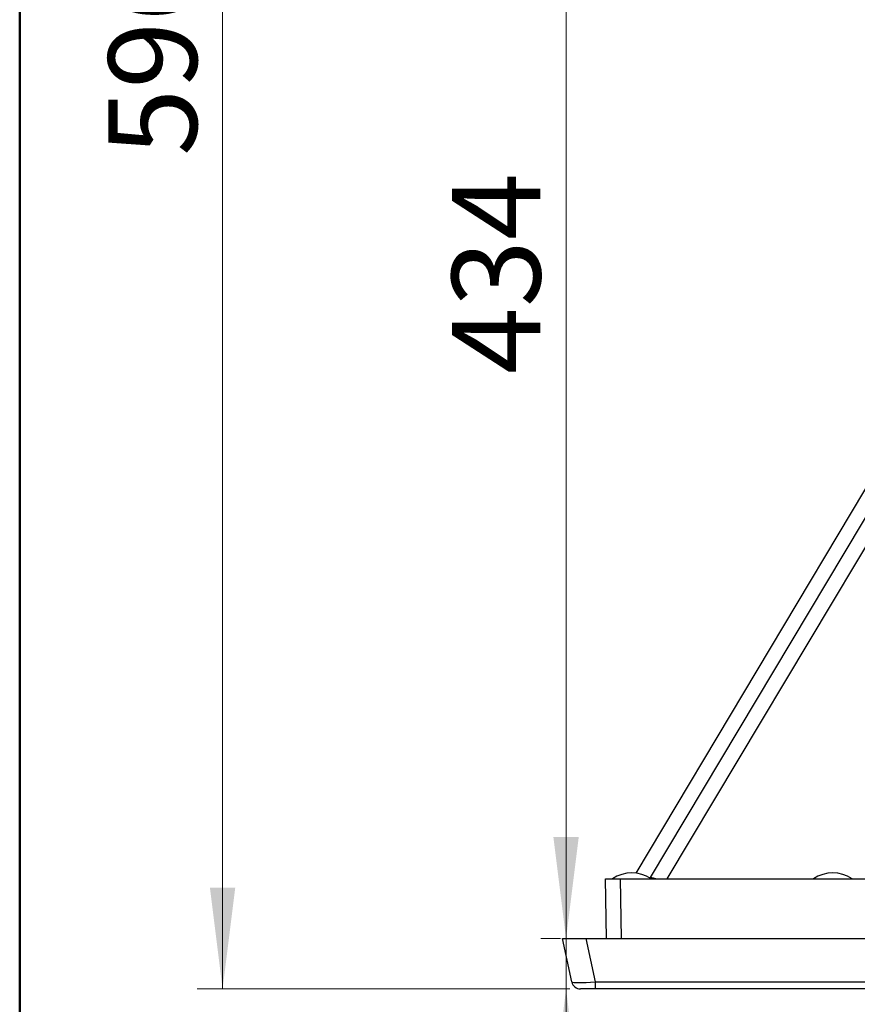
# Paper-space layout 'SACOPA' of a CAD drawing. Units: millimetres. Extents: x 20 to 210, y 5 to 292.
# Drawn here: x 20 to 53, y 47 to 86 of the extents above; entities that cross this region are included whole.
import ezdxf

# ---------------------------------------------------------------- set-up
doc = ezdxf.new("R2010")
doc.units = ezdxf.units.MM
doc.styles.add('SLDTEXTSTYLE0', font='TXT', dxfattribs={"width": 0.75})
doc.dimstyles.new('SLDDIMSTYLE0', dxfattribs={"dimtxt": 3.5, "dimasz": 4, "dimexe": 0, "dimexo": 0.0625, "dimgap": 0.875, "dimtad": 1, "dimdec": 0, "dimlfac": 8.5, "dimrnd": 1e-09, "dimzin": 12, "dimdsep": 46, "dimtxsty": 'SLDTEXTSTYLE0', "dimsah": 1, "dimcen": 0.09, "dimadec": 0, "dimazin": 3, "dimtfac": 1, "dimtofl": 0, "dimtmove": 0, "dimatfit": 3, "dimfxl": 0, "dimfrac": 2, "dimtolj": 1, "dimtzin": 12, "dimarcsym": 0})
doc.dimstyles.new('SLDDIMSTYLE3', dxfattribs={"dimtxt": 3.5, "dimasz": 4, "dimexe": 0, "dimexo": 0.0625, "dimgap": 0.875, "dimtad": 1, "dimlfac": 8.5, "dimrnd": 1e-09, "dimzin": 12, "dimdsep": 46, "dimtxsty": 'SLDTEXTSTYLE0', "dimsah": 1, "dimcen": 0.09, "dimadec": 0, "dimazin": 3, "dimtfac": 1, "dimtmove": 0, "dimatfit": 0, "dimfxl": 0, "dimfrac": 2, "dimtolj": 1, "dimtzin": 12, "dimarcsym": 0})

# ---------------------------------------------------------------- blocks, each defined once
blk = doc.blocks.new('_D_21')
at = {"color": 7, "linetype": 'Continuous', "lineweight": 18}
for p, q in [((66.992, 100.856), (40.574, 100.856)), ((41.574, 100.856), (41.574, 49.856)), ((41.353, 49.856), (40.574, 49.856))]:
    blk.add_line(p, q, dxfattribs=at)
for points in [[(41.574, 100.856), (41.074, 96.856), (42.074, 96.856)], [(41.574, 49.856), (42.074, 53.856), (41.074, 53.856)]]:
    blk.add_solid(points, dxfattribs=at)
at = {"color": 7, "linetype": 'Continuous', "lineweight": 18, "insert": (37.063, 72.145), "char_height": 3.5, "attachment_point": 1, "rotation": 90, "style": 'SLDTEXTSTYLE0'}
blk.add_mtext('434', dxfattribs=at)
blk = doc.blocks.new('_D_23')
at = {"color": 7, "linetype": 'Continuous', "lineweight": 18}
for p, q in [((64.992, 117.915), (27.004, 117.915)), ((28.004, 117.915), (28.004, 47.856)), ((41.719, 47.856), (27.004, 47.856))]:
    blk.add_line(p, q, dxfattribs=at)
for points in [[(28.004, 117.915), (27.504, 113.915), (28.504, 113.915)], [(28.004, 47.856), (28.504, 51.856), (27.504, 51.856)]]:
    blk.add_solid(points, dxfattribs=at)
at = {"color": 7, "linetype": 'Continuous', "lineweight": 18, "insert": (23.492, 80.77), "char_height": 3.5, "attachment_point": 1, "rotation": 90, "style": 'SLDTEXTSTYLE0'}
blk.add_mtext('596', dxfattribs=at)
blk = doc.blocks.new('_D_26')
at = {"color": 7, "linetype": 'Continuous', "lineweight": 18}
for p, q in [((41.574, 49.856), (41.574, 55.856)), ((41.353, 49.856), (40.574, 49.856)), ((41.574, 49.856), (41.574, 47.856)), ((41.719, 47.856), (40.574, 47.856)), ((41.574, 47.856), (41.574, 38.788))]:
    blk.add_line(p, q, dxfattribs=at)
for points in [[(41.574, 49.856), (42.074, 53.856), (41.074, 53.856)], [(41.574, 47.856), (41.074, 43.856), (42.074, 43.856)]]:
    blk.add_solid(points, dxfattribs=at)
at = {"color": 7, "linetype": 'Continuous', "lineweight": 18, "insert": (37.063, 40.376), "char_height": 3.5, "attachment_point": 1, "rotation": 90, "style": 'SLDTEXTSTYLE0'}
blk.add_mtext('17', dxfattribs=at)

psp = doc.layouts.new('SACOPA')

# ---------------------------------------------------------------- linework, layer by layer
at = {"color": 7, "linetype": 'Continuous', "lineweight": 50}
psp.add_line((19.98874652, 5.00035344), (19.98874652, 292.00035344), dxfattribs=at)
at = {"color": 7, "linetype": 'Continuous', "lineweight": 25}
for p, q in [((53.89583858, 68.44901497), (44.32392659, 52.43562761)), ((44.90779599, 52.26591756), (54.18417433, 67.78489012)), ((43.1680661, 49.85635095), (43.12699536, 52.20929212)), ((43.12699536, 52.20929212), (43.71514106, 52.20929212)), ((43.71514106, 52.20929212), (43.7562118, 49.85635095)), ((43.71514106, 52.20929212), (62.46218375, 52.20929212)), ((44.90710225, 52.22631912), (44.90779337, 52.26591318)), ((44.90779337, 52.26591318), (44.90779599, 52.26591756)), ((41.79846267, 48.13591153), (41.43277198, 49.85635095)), ((41.43277198, 49.85635095), (42.35338149, 49.85635095)), ((42.35338149, 49.85635095), (93.62980954, 49.85635095)), ((42.35338149, 49.85635095), (42.71907218, 48.13591153)), ((42.71907218, 47.85635095), (42.14369124, 47.85635095)), ((42.71907218, 48.13591153), (93.26411885, 48.13591153)), ((42.71907218, 48.13591153), (42.71907218, 47.85635095)), ((58.10924257, 47.85635095), (42.71907218, 47.85635095))]:
    psp.add_line(p, q, dxfattribs=at)
at = {"color": 8, "linetype": 'Continuous', "lineweight": 25}
psp.add_line((54.77099139, 67.62359828), (45.55717681, 52.20929212), dxfattribs=at)
at = {"color": 7, "linetype": 'Continuous', "lineweight": 25}
for centre, radius, start, end in [((44.1680661, 51.08429212), 1.36029412, 55.794542062, 124.205457938), ((52.10924257, 51.08429212), 1.36029412, 55.794542062, 124.205457938), ((42.14369124, 48.20929212), 0.35294118, 192, 270)]:
    psp.add_arc(centre, radius, start, end, dxfattribs=at)
for centre, major_axis, ratio, start_param, end_param in [((45.49320088, 52.09877632), (0.58540688, -0.16713668), 0.0055074486, 2.2738018997, 3.1401237031), ((42.74506806, 48.20929212), (0.94670754, 0.0726727), 0.0750031538, 3.1516137016, 4.6791692835)]:
    psp.add_ellipse(centre, major_axis=major_axis, ratio=ratio, start_param=start_param, end_param=end_param, dxfattribs=at)

# ---------------------------------------------------------------- dimensions: what is measured, and where the dimension line sits
at = {"color": 7, "linetype": 'Continuous', "lineweight": 18}
for base, p1, p2, dimstyle, picture, middle in [((28.0038986029, 47.8563509472), (65.9915955122, 117.9151744766), (42.7190721771, 47.8563509472), 'SLDDIMSTYLE0', '_D_23', (28.0038986029, 84.6403589232)), ((41.5743515471, 49.8563509472), (67.9915955122, 100.8563509472), (42.3533814893, 49.8563509472), 'SLDDIMSTYLE0', '_D_21', (41.5743515471, 76.0154336989)), ((41.57435155, 47.85635095), (42.35338149, 49.85635095), (42.71907218, 47.85635095), 'SLDDIMSTYLE3', '_D_26', (41.57435155, 42.93406597))]:
    dim = psp.add_linear_dim(base=base, p1=p1, p2=p2, angle=90, dimstyle=dimstyle, dxfattribs=at)
    dim.commit()
    dim.dimension.update_dxf_attribs({"geometry": picture, "text_midpoint": middle, "dimtype": 160})

doc.saveas('drawing.dxf')
